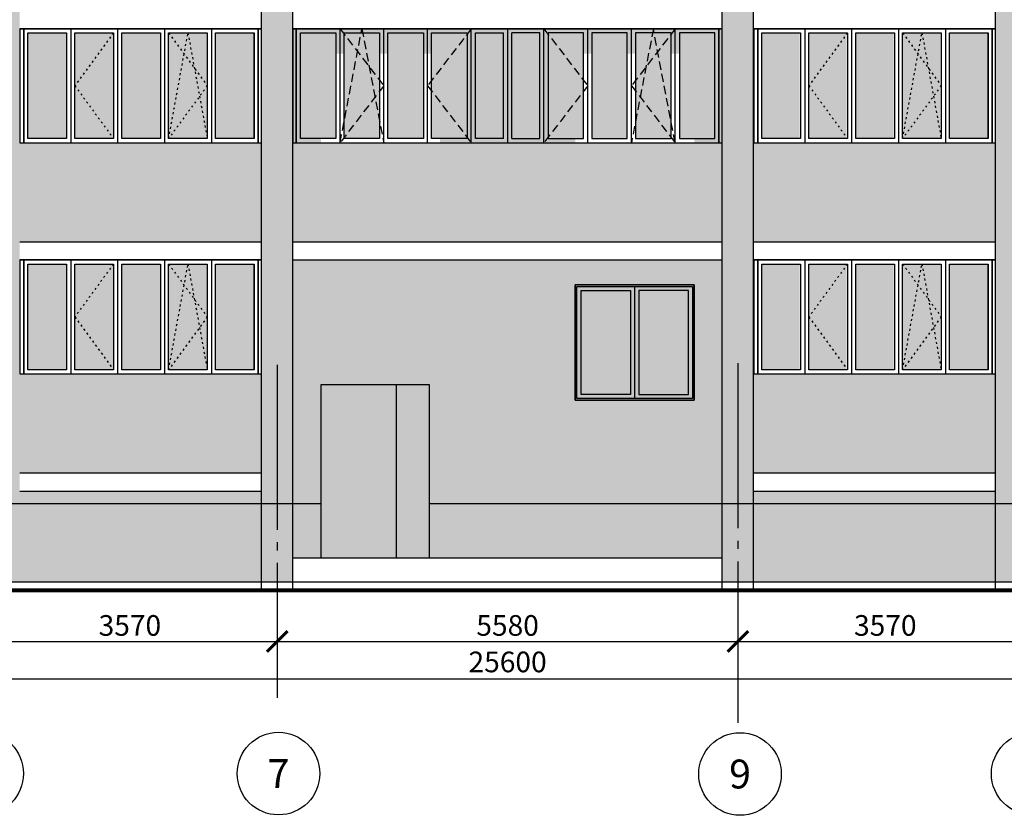
# Model space of a CAD drawing. Units: millimetres. Extents: x -692921 to 1876453, y 721463 to 1096779.
# Drawn here: x -254439 to -242513, y 894311 to 903949 of the extents above; entities that cross this region are included whole.
import ezdxf
from ezdxf.enums import TextEntityAlignment as Align

# ---------------------------------------------------------------- set-up
doc = ezdxf.new("R2010")
doc.units = ezdxf.units.MM
for name, pattern in [('ACAD_ISO03W100', [30, 12, -18]), ('DASHED', [0.75, 0.5, -0.25]), ('GOST2.303 5', [24, 20, -1.5, 1, -1.5])]:
    doc.linetypes.add(name, pattern=pattern)
doc.layers.add('00', color=9, linetype='Continuous')
doc.layers.add('Прямые линии', color=7, linetype='Continuous')
doc.styles.add('GOST 2.304', font='CS_Gost2304.shx')
doc.dimstyles.new('SPDS', dxfattribs={"dimscale": 100, "dimtxt": 2.5, "dimasz": 2.5, "dimexe": 1.25, "dimexo": 0.625, "dimtad": 1, "dimdec": 0, "dimrnd": 0.001, "dimtxsty": 'GOST 2.304', "dimblk": 'ARCHTICK', "dimblk1": 'ARCHTICK', "dimblk2": 'ARCHTICK', "dimcen": 2.5, "dimdle": 2, "dimadec": 0, "dimazin": 2, "dimtfac": 0.75, "dimtdec": 4, "dimtmove": 1, "dimatfit": 3, "dimfxl": 0, "dimtolj": 1, "dimarcsym": 0})

# ---------------------------------------------------------------- blocks, each defined once
blk = doc.blocks.new('_ArchTick')
at = {"color": 0, "linetype": 'ByBlock', "const_width": 0.15}
blk.add_lwpolyline([(-0.5, -0.5), (0.5, 0.5)], dxfattribs=at)
blk = doc.blocks.new('*D484')
at = {"layer": 'Defpoints', "color": 0, "ltscale": 100, "transparency": 16777216}
for p in [(-254889, 897039), (-251319, 897039), (-251319, 896418)]:
    blk.add_point(p, dxfattribs=at)
at = {"layer": 'Прямые линии', "color": 0, "lineweight": -2, "ltscale": 100, "transparency": 16777216}
for p, q in [((-254889, 896976), (-254889, 896293)), ((-251319, 896976), (-251319, 896293)), ((-255089, 896418), (-251119, 896418))]:
    blk.add_line(p, q, dxfattribs=at)
at = {"layer": 'Прямые линии', "color": 0, "lineweight": -2, "ltscale": 100, "transparency": 16777216, "xscale": 250, "yscale": 250, "zscale": 250, "rotation": 180}
blk.add_blockref('_ArchTick', (-254889, 896418), dxfattribs=at)
at = {"layer": 'Прямые линии', "color": 0, "lineweight": -2, "ltscale": 100, "transparency": 16777216, "xscale": 250, "yscale": 250, "zscale": 250}
blk.add_blockref('_ArchTick', (-251319, 896418), dxfattribs=at)
at = {"layer": 'Прямые линии', "color": 0, "ltscale": 100, "transparency": 16777216, "insert": (-253104, 896611), "char_height": 250, "attachment_point": 5, "style": 'GOST 2.304'}
blk.add_mtext('\\A1;3570', dxfattribs=at)
blk = doc.blocks.new('*D485')
at = {"layer": 'Defpoints', "color": 0, "ltscale": 100, "transparency": 16777216}
for p in [(-251319, 897039), (-245739, 897039), (-245739, 896418)]:
    blk.add_point(p, dxfattribs=at)
at = {"layer": 'Прямые линии', "color": 0, "lineweight": -2, "ltscale": 100, "transparency": 16777216}
for p, q in [((-251319, 896976), (-251319, 896293)), ((-245739, 896976), (-245739, 896293)), ((-251519, 896418), (-245539, 896418))]:
    blk.add_line(p, q, dxfattribs=at)
at = {"layer": 'Прямые линии', "color": 0, "lineweight": -2, "ltscale": 100, "transparency": 16777216, "xscale": 250, "yscale": 250, "zscale": 250, "rotation": 180}
blk.add_blockref('_ArchTick', (-251319, 896418), dxfattribs=at)
at = {"layer": 'Прямые линии', "color": 0, "lineweight": -2, "ltscale": 100, "transparency": 16777216, "xscale": 250, "yscale": 250, "zscale": 250}
blk.add_blockref('_ArchTick', (-245739, 896418), dxfattribs=at)
at = {"layer": 'Прямые линии', "color": 0, "ltscale": 100, "transparency": 16777216, "insert": (-248529, 896611), "char_height": 250, "attachment_point": 5, "style": 'GOST 2.304'}
blk.add_mtext('\\A1;5580', dxfattribs=at)
blk = doc.blocks.new('*D486')
at = {"layer": 'Defpoints', "color": 0, "ltscale": 100, "transparency": 16777216}
for p in [(-245739, 897039), (-242169, 897039), (-242169, 896418)]:
    blk.add_point(p, dxfattribs=at)
at = {"layer": 'Прямые линии', "color": 0, "lineweight": -2, "ltscale": 100, "transparency": 16777216}
for p, q in [((-245739, 896976), (-245739, 896293)), ((-242169, 896976), (-242169, 896293)), ((-245939, 896418), (-241969, 896418))]:
    blk.add_line(p, q, dxfattribs=at)
at = {"layer": 'Прямые линии', "color": 0, "lineweight": -2, "ltscale": 100, "transparency": 16777216, "xscale": 250, "yscale": 250, "zscale": 250, "rotation": 180}
blk.add_blockref('_ArchTick', (-245739, 896418), dxfattribs=at)
at = {"layer": 'Прямые линии', "color": 0, "lineweight": -2, "ltscale": 100, "transparency": 16777216, "xscale": 250, "yscale": 250, "zscale": 250}
blk.add_blockref('_ArchTick', (-242169, 896418), dxfattribs=at)
at = {"layer": 'Прямые линии', "color": 0, "ltscale": 100, "transparency": 16777216, "insert": (-243954, 896611), "char_height": 250, "attachment_point": 5, "style": 'GOST 2.304'}
blk.add_mtext('\\A1;3570', dxfattribs=at)
blk = doc.blocks.new('*D473')
at = {"layer": 'Defpoints', "color": 0, "ltscale": 100, "transparency": 16777216}
for p in [(-261329, 896418), (-235729, 896418), (-235729, 895966)]:
    blk.add_point(p, dxfattribs=at)
at = {"layer": 'Прямые линии', "color": 0, "lineweight": -2, "ltscale": 100, "transparency": 16777216}
for p, q in [((-261329, 896356), (-261329, 895841)), ((-235729, 896356), (-235729, 895841)), ((-261529, 895966), (-235529, 895966))]:
    blk.add_line(p, q, dxfattribs=at)
at = {"layer": 'Прямые линии', "color": 0, "lineweight": -2, "ltscale": 100, "transparency": 16777216, "xscale": 250, "yscale": 250, "zscale": 250, "rotation": 180}
blk.add_blockref('_ArchTick', (-261329, 895966), dxfattribs=at)
at = {"layer": 'Прямые линии', "color": 0, "lineweight": -2, "ltscale": 100, "transparency": 16777216, "xscale": 250, "yscale": 250, "zscale": 250}
blk.add_blockref('_ArchTick', (-235729, 895966), dxfattribs=at)
at = {"layer": 'Прямые линии', "color": 0, "ltscale": 100, "transparency": 16777216, "insert": (-248529, 896169), "char_height": 250, "attachment_point": 5, "style": 'GOST 2.304'}
blk.add_mtext('\\A1;25600', dxfattribs=at)
blk = doc.blocks.new('i8tghjbvg')
at = {"layer": 'Прямые линии', "color": 0, "ltscale": 100}
for p, q in [((-277501, 938484), (-280391, 938484)), ((-280391, 938484), (-280391, 937104)), ((-280341, 937104), (-280341, 938484)), ((-277461, 938484), (-280341, 938484)), ((-280341, 938484), (-280341, 937104)), ((-277501, 937104), (-277501, 938484)), ((-277461, 937104), (-277461, 938484)), ((-277551, 937154), (-277551, 938434)), ((-280391, 937104), (-277501, 937104)), ((-280391, 937104), (-277501, 937104)), ((-280341, 937104), (-277461, 937104))]:
    blk.add_line(p, q, dxfattribs=at)
at = {"layer": 'Прямые линии', "ltscale": 100}
for p, q in [((-279773, 938484), (-279773, 937104)), ((-279205, 938484), (-279205, 937104)), ((-278637, 938484), (-278637, 937104)), ((-278069, 938484), (-278069, 937104)), ((-277501, 938484), (-277501, 937104))]:
    blk.add_line(p, q, dxfattribs=at)
at = {"layer": 'Прямые линии', "linetype": 'ACAD_ISO03W100', "ltscale": 2}
for p, q in [((-279255, 938434), (-279723, 937794)), ((-278587, 938434), (-278119, 937794)), ((-278587, 937154), (-278353, 938434)), ((-278353, 938434), (-278119, 937154)), ((-279723, 937794), (-279255, 937154)), ((-278119, 937794), (-278587, 937154))]:
    blk.add_line(p, q, dxfattribs=at)
at = {"layer": 'Прямые линии', "ltscale": 100}
for points in [[(-280291, 938434), (-279823, 938434), (-279823, 937154), (-280291, 937154)], [(-279723, 938434), (-279255, 938434), (-279255, 937154), (-279723, 937154)], [(-279155, 938434), (-278687, 938434), (-278687, 937154), (-279155, 937154)], [(-278587, 938434), (-278119, 938434), (-278119, 937154), (-278587, 937154)], [(-278019, 938434), (-277551, 938434), (-277551, 937154), (-278019, 937154)]]:
    blk.add_lwpolyline(points, close=True, dxfattribs=at)
blk = doc.blocks.new('Вам')
at = {"layer": '00', "color": 0, "linetype": 'DASHED', "ltscale": 200}
for p, q in [((-288276, 936814), (-287746, 936124)), ((-288276, 935434), (-288011, 936814)), ((-288011, 936814), (-287746, 935434)), ((-286686, 936814), (-287216, 936124)), ((-285806, 936814), (-285276, 936124)), ((-284216, 936814), (-284746, 936124)), ((-284481, 936814), (-284746, 935434)), ((-284216, 935434), (-284481, 936814)), ((-287746, 936124), (-288276, 935434)), ((-287216, 936124), (-286686, 935434)), ((-285276, 936124), (-285806, 935434)), ((-284746, 936124), (-284216, 935434))]:
    blk.add_line(p, q, dxfattribs=at)
at = {"layer": 'Прямые линии', "ltscale": 100}
for p, q in [((-288806, 935434), (-288806, 936814)), ((-288806, 936814), (-288806, 935434)), ((-288806, 935434), (-288806, 936814)), ((-288276, 935434), (-288276, 936814)), ((-287746, 935434), (-287746, 936814)), ((-287216, 935434), (-287216, 936814)), ((-286686, 935434), (-286686, 936814)), ((-286246, 936814), (-286246, 935434)), ((-286246, 936814), (-286246, 935434)), ((-285806, 935434), (-285806, 936814)), ((-285276, 935434), (-285276, 936814)), ((-284746, 935434), (-284746, 936814)), ((-284216, 935434), (-284216, 936814)), ((-283686, 935434), (-283686, 936814)), ((-283686, 936814), (-283686, 935434)), ((-283686, 935434), (-283686, 936814)), ((-288756, 936764), (-288326, 936764)), ((-288756, 935484), (-288756, 936764)), ((-288326, 936764), (-288326, 935484)), ((-288226, 936764), (-287796, 936764)), ((-288226, 935484), (-288226, 936764)), ((-287796, 936764), (-287796, 935484)), ((-287696, 936764), (-287266, 936764)), ((-287696, 935484), (-287696, 936764)), ((-287266, 936764), (-287266, 935484)), ((-287166, 936764), (-286736, 936764)), ((-287166, 935484), (-287166, 936764)), ((-286736, 936764), (-286736, 935484)), ((-286636, 936764), (-286296, 936764)), ((-286636, 935484), (-286636, 936764)), ((-286296, 935484), (-286296, 936764)), ((-285856, 936764), (-286196, 936764)), ((-286196, 935484), (-286196, 936764)), ((-285856, 935484), (-285856, 936764)), ((-285326, 936764), (-285756, 936764)), ((-285756, 936764), (-285756, 935484)), ((-285326, 935484), (-285326, 936764)), ((-284796, 936764), (-285226, 936764)), ((-285226, 936764), (-285226, 935484)), ((-284796, 935484), (-284796, 936764)), ((-284266, 936764), (-284696, 936764)), ((-284696, 936764), (-284696, 935484)), ((-284266, 935484), (-284266, 936764)), ((-283736, 936764), (-284166, 936764)), ((-284166, 936764), (-284166, 935484)), ((-283736, 935484), (-283736, 936764)), ((-288326, 935484), (-288756, 935484)), ((-287796, 935484), (-288226, 935484)), ((-287266, 935484), (-287696, 935484)), ((-286736, 935484), (-287166, 935484)), ((-286296, 935484), (-286636, 935484)), ((-286196, 935484), (-285856, 935484)), ((-285756, 935484), (-285326, 935484)), ((-285226, 935484), (-284796, 935484)), ((-284696, 935484), (-284266, 935484)), ((-284166, 935484), (-283736, 935484))]:
    blk.add_line(p, q, dxfattribs=at)
blk.add_lwpolyline([(-288846, 935434), (-283646, 935434), (-283646, 936814), (-288846, 936814)], close=True, dxfattribs=at)

msp = doc.modelspace()

# ---------------------------------------------------------------- hatches: boundary and pattern name
at = {"layer": 'Прямые линии', "ltscale": 100}
h = msp.add_hatch(color=256, dxfattribs=at)
h.set_gradient(color1=(223, 162, 83), color2=(223, 162, 83), tint=1)
h.paths.add_polyline_path([(-254438.5, 926738.7), (-254818.5, 926738.7), (-254818.5, 898088.7), (-254438.5, 898088.7)])
h.paths.add_polyline_path([(-251128.5, 926738.7), (-251508.5, 926738.7), (-251508.5, 898088.7), (-251128.5, 898088.7)])
h.paths.add_polyline_path([(-245548.5, 926738.7), (-245928.5, 926738.7), (-245928.5, 898088.7), (-245548.5, 898088.7)])
h.paths.add_polyline_path([(-242238.5, 926738.7), (-242618.5, 926738.7), (-242618.5, 898088.7), (-242238.5, 898088.7)])
h = msp.add_hatch(color=256, dxfattribs=at)
h.set_gradient(color1=(240, 230, 199), color2=(240, 230, 199), tint=1)
h.paths.add_polyline_path([(-247708.5, 923138.7), (-246938.5, 923138.7), (-246268.5, 923138.7), (-246268.5, 922058.6), (-245928.5, 922058.6), (-245928.5, 923438.6), (-251128.5, 923438.6), (-251128.5, 922058.6), (-250788.5, 922058.6), (-250788.5, 923138.7), (-249348.5, 923138.7), (-249348.5, 922058.6), (-247708.5, 922058.6)])
h.paths.add_polyline_path([(-247708.5, 920338.7), (-246938.5, 920338.7), (-246268.5, 920338.7), (-246268.5, 919258.6), (-245928.5, 919258.6), (-245928.5, 920638.6), (-251128.5, 920638.6), (-251128.5, 919258.6), (-250788.5, 919258.6), (-250788.5, 920338.7), (-249348.5, 920338.7), (-249348.5, 919258.6), (-247708.5, 919258.6)])
h.paths.add_polyline_path([(-247708.5, 917538.7), (-246938.5, 917538.7), (-246268.5, 917538.7), (-246268.5, 916458.6), (-245928.5, 916458.6), (-245928.5, 917838.6), (-251128.5, 917838.6), (-251128.5, 916458.6), (-250788.5, 916458.6), (-250788.5, 917538.7), (-249348.5, 917538.7), (-249348.5, 916458.6), (-247708.5, 916458.6)])
h.paths.add_polyline_path([(-247708.5, 914738.7), (-246938.5, 914738.7), (-246268.5, 914738.7), (-246268.5, 913658.6), (-245928.5, 913658.6), (-245928.5, 915038.6), (-251128.5, 915038.6), (-251128.5, 913658.6), (-250788.5, 913658.6), (-250788.5, 914738.7), (-249348.5, 914738.7), (-249348.5, 913658.6), (-247708.5, 913658.6)])
h.paths.add_polyline_path([(-247708.5, 911938.7), (-246938.5, 911938.7), (-246268.5, 911938.7), (-246268.5, 910858.6), (-245928.5, 910858.6), (-245928.5, 912238.6), (-251128.5, 912238.6), (-251128.5, 910858.6), (-250788.5, 910858.6), (-250788.5, 911938.7), (-249348.5, 911938.7), (-249348.5, 910858.6), (-247708.5, 910858.6)])
h.paths.add_polyline_path([(-247708.5, 909138.7), (-246938.5, 909138.7), (-246268.5, 909138.7), (-246268.5, 908058.6), (-245928.5, 908058.6), (-245928.5, 909438.6), (-251128.5, 909438.6), (-251128.5, 908058.6), (-250788.5, 908058.6), (-250788.5, 909138.7), (-249348.5, 909138.7), (-249348.5, 908058.6), (-247708.5, 908058.6)])
h.paths.add_polyline_path([(-247708.5, 906338.7), (-246938.5, 906338.7), (-246268.5, 906338.7), (-246268.5, 905258.6), (-245928.5, 905258.6), (-245928.5, 906638.6), (-251128.5, 906638.6), (-251128.5, 905258.6), (-250788.5, 905258.6), (-250788.5, 906338.7), (-249348.5, 906338.7), (-249348.5, 905258.6), (-247708.5, 905258.6)])
h.paths.add_polyline_path([(-247708.5, 903538.7), (-246938.5, 903538.7), (-246268.5, 903538.7), (-246268.5, 902458.6), (-245928.5, 902458.6), (-245928.5, 903838.6), (-251128.5, 903838.6), (-251128.5, 902458.6), (-250788.5, 902458.6), (-250788.5, 903538.7), (-249348.5, 903538.7), (-249348.5, 902458.6), (-247708.5, 902458.6)])
h = msp.add_hatch(color=256, dxfattribs=at)
h.set_gradient(color1=(96, 140, 169), color2=(156, 186, 201), tint=1, name='CURVED')
h.paths.add_polyline_path([(-253870.5, 903788.6), (-254338.5, 903788.6), (-254338.5, 902508.6), (-253870.5, 902508.6)])
h.paths.add_polyline_path([(-253302.5, 903788.6), (-253770.5, 903788.6), (-253770.5, 903148.6)])
h.paths.add_polyline_path([(-253302.5, 903788.6), (-253770.5, 903148.6), (-253302.5, 902508.6)])
h.paths.add_polyline_path([(-253770.5, 903148.6), (-253770.5, 902508.6), (-253302.5, 902508.6)])
h.paths.add_polyline_path([(-252734.5, 903788.6), (-253202.5, 903788.6), (-253202.5, 902508.6), (-252734.5, 902508.6)])
h.paths.add_polyline_path([(-252400.5, 903788.6), (-252634.5, 903788.6), (-252447.3, 903532.6)])
h.paths.add_polyline_path([(-252400.5, 903788.6), (-252447.3, 903532.6), (-252322.5, 903362)])
h.paths.add_polyline_path([(-252166.5, 903788.6), (-252400.5, 903788.6), (-252322.5, 903362), (-252166.5, 903148.6)])
h.paths.add_polyline_path([(-252322.5, 903362), (-252260.1, 903020.6), (-252166.5, 903148.6)])
h.paths.add_polyline_path([(-252322.5, 903362), (-252447.3, 903532.6), (-252634.5, 902508.6), (-252260.1, 903020.6)])
h.paths.add_polyline_path([(-252447.3, 903532.6), (-252634.5, 903788.6), (-252634.5, 902508.6)])
h.paths.add_polyline_path([(-252166.5, 903148.6), (-252260.1, 903020.6), (-252166.5, 902508.6)])
h.paths.add_polyline_path([(-252260.1, 903020.6), (-252634.5, 902508.6), (-252166.5, 902508.6)])
h.paths.add_polyline_path([(-251598.5, 903788.6), (-252066.5, 903788.6), (-252066.5, 902508.6), (-251598.5, 902508.6)])
h = msp.add_hatch(color=256, dxfattribs=at)
h.set_gradient(color1=(96, 140, 169), color2=(156, 186, 201), tint=1, name='CURVED')
h.paths.add_polyline_path([(-250608.5, 903788.6), (-251038.5, 903788.6), (-251038.5, 902508.6), (-250608.5, 902508.6)])
h.paths.add_polyline_path([(-250303.1, 903788.6), (-250508.5, 903788.6), (-250508.5, 903773.6), (-250346.5, 903562.6)])
h.paths.add_polyline_path([(-250283.9, 903788.6), (-250303.1, 903788.6), (-250346.5, 903562.6), (-250205.2, 903378.6)])
h.paths.add_polyline_path([(-250078.5, 903788.6), (-250283.9, 903788.6), (-250205.2, 903378.6), (-250078.5, 903213.7)])
h.paths.add_polyline_path([(-250078.5, 903213.7), (-250205.2, 903378.6), (-250134.5, 903010.6), (-250078.5, 903083.6)])
h.paths.add_polyline_path([(-250205.2, 903378.6), (-250346.5, 903562.6), (-250508.5, 902719), (-250508.5, 902523.7), (-250134.5, 903010.6)])
h.paths.add_polyline_path([(-250346.5, 903562.6), (-250508.5, 903773.6), (-250508.5, 902719)])
h.paths.add_polyline_path([(-250078.5, 902719), (-250134.5, 903010.6), (-250508.5, 902523.7), (-250508.5, 902508.6), (-250078.5, 902508.6)])
h.paths.add_polyline_path([(-250078.5, 903083.6), (-250134.5, 903010.6), (-250078.5, 902719)])
h.paths.add_polyline_path([(-249548.5, 903788.6), (-249978.5, 903788.6), (-249978.5, 902508.6), (-249548.5, 902508.6)])
h.paths.add_polyline_path([(-249018.5, 903773.6), (-249018.5, 903788.6), (-249448.5, 903788.6), (-249448.5, 903213.7)])
h.paths.add_polyline_path([(-249018.5, 903773.6), (-249448.5, 903213.7), (-249448.5, 903083.6), (-249018.5, 902523.7)])
h.paths.add_polyline_path([(-249448.5, 903083.6), (-249448.5, 902508.6), (-249018.5, 902508.6), (-249018.5, 902523.7)])
h.paths.add_polyline_path([(-248578.5, 903788.6), (-248918.5, 903788.6), (-248918.5, 902508.6), (-248578.5, 902508.6)])
h.paths.add_polyline_path([(-248138.5, 903788.6), (-248478.5, 903788.6), (-248478.5, 902508.6), (-248138.5, 902508.6)])
h.paths.add_polyline_path([(-247608.5, 903788.6), (-248038.5, 903788.6), (-248038.5, 903773.6), (-247608.5, 903213.7)])
h.paths.add_polyline_path([(-248038.5, 903773.6), (-248038.5, 902523.7), (-247608.5, 903083.6), (-247608.5, 903213.7)])
h.paths.add_polyline_path([(-247608.5, 903083.6), (-248038.5, 902523.7), (-248038.5, 902508.6), (-247608.5, 902508.6)])
h.paths.add_polyline_path([(-247078.5, 903788.6), (-247508.5, 903788.6), (-247508.5, 902508.6), (-247078.5, 902508.6)])
h.paths.add_polyline_path([(-246773.1, 903788.6), (-246978.5, 903788.6), (-246978.5, 903213.7), (-246851.9, 903378.6)])
h.paths.add_polyline_path([(-246753.9, 903788.6), (-246773.1, 903788.6), (-246851.9, 903378.6), (-246710.5, 903562.6)])
h.paths.add_polyline_path([(-246548.5, 903773.6), (-246548.5, 903788.6), (-246753.9, 903788.6), (-246710.5, 903562.6)])
h.paths.add_polyline_path([(-246548.5, 903773.6), (-246710.5, 903562.6), (-246548.5, 902719)])
h.paths.add_polyline_path([(-246710.5, 903562.6), (-246851.9, 903378.6), (-246922.5, 903010.6), (-246548.5, 902523.7), (-246548.5, 902719)])
h.paths.add_polyline_path([(-246851.9, 903378.6), (-246978.5, 903213.7), (-246978.5, 903083.6), (-246922.5, 903010.6)])
h.paths.add_polyline_path([(-246922.5, 903010.6), (-246978.5, 903083.6), (-246978.5, 902719)])
h.paths.add_polyline_path([(-246922.5, 903010.6), (-246978.5, 902719), (-246978.5, 902508.6), (-246548.5, 902508.6), (-246548.5, 902523.7)])
h.paths.add_polyline_path([(-246018.5, 903788.6), (-246448.5, 903788.6), (-246448.5, 902508.6), (-246018.5, 902508.6)])
h = msp.add_hatch(color=256, dxfattribs=at)
h.set_gradient(color1=(96, 140, 169), color2=(156, 186, 201), tint=1, name='CURVED')
h.paths.add_polyline_path([(-243186.5, 903788.6), (-242718.5, 903788.6), (-242718.5, 902508.6), (-243186.5, 902508.6)])
h.paths.add_polyline_path([(-243754.5, 903788.6), (-243286.5, 903788.6), (-243286.5, 903148.6)])
h.paths.add_polyline_path([(-243754.5, 903788.6), (-243286.5, 903148.6), (-243754.5, 902508.6)])
h.paths.add_polyline_path([(-243286.5, 903148.6), (-243286.5, 902508.6), (-243754.5, 902508.6)])
h.paths.add_polyline_path([(-244322.5, 903788.6), (-243854.5, 903788.6), (-243854.5, 902508.6), (-244322.5, 902508.6)])
h.paths.add_polyline_path([(-244656.5, 903788.6), (-244422.5, 903788.6), (-244609.7, 903532.6)])
h.paths.add_polyline_path([(-244656.5, 903788.6), (-244609.7, 903532.6), (-244734.5, 903362)])
h.paths.add_polyline_path([(-244890.5, 903788.6), (-244656.5, 903788.6), (-244734.5, 903362), (-244890.5, 903148.6)])
h.paths.add_polyline_path([(-244734.5, 903362), (-244796.9, 903020.6), (-244890.5, 903148.6)])
h.paths.add_polyline_path([(-244734.5, 903362), (-244609.7, 903532.6), (-244422.5, 902508.6), (-244796.9, 903020.6)])
h.paths.add_polyline_path([(-244609.7, 903532.6), (-244422.5, 903788.6), (-244422.5, 902508.6)])
h.paths.add_polyline_path([(-244890.5, 903148.6), (-244796.9, 903020.6), (-244890.5, 902508.6)])
h.paths.add_polyline_path([(-244796.9, 903020.6), (-244422.5, 902508.6), (-244890.5, 902508.6)])
h.paths.add_polyline_path([(-245458.5, 903788.6), (-244990.5, 903788.6), (-244990.5, 902508.6), (-245458.5, 902508.6)])
h = msp.add_hatch(color=256, dxfattribs=at)
h.set_gradient(color1=(223, 162, 83), color2=(223, 162, 83), tint=1)
h.paths.add_polyline_path([(-251508.5, 902458.6), (-254438.5, 902458.6), (-254438.5, 901258.6), (-251508.5, 901258.6)])
h.paths.add_polyline_path([(-242618.5, 902458.6), (-245548.5, 902458.6), (-245548.5, 901258.6), (-242618.5, 901258.6)])
h = msp.add_hatch(color=256, dxfattribs=at)
h.set_gradient(color1=(223, 162, 83), color2=(223, 162, 83), tint=1)
h.paths.add_polyline_path([(-245928.5, 902458.6), (-251128.5, 902458.6), (-251128.5, 901258.6), (-245928.5, 901258.6)])
h = msp.add_hatch(color=256, dxfattribs=at)
h.set_gradient(color1=(223, 162, 83), color2=(223, 162, 83), tint=1)
h.paths.add_polyline_path([(-245928.5, 901038.7), (-251128.5, 901038.7), (-251128.5, 898088.7), (-250788.5, 898088.7), (-250788.5, 899528.2), (-249878.5, 899528.2), (-249478.5, 899528.2), (-249478.5, 898088.7), (-245928.5, 898088.7)])
h.paths.add_polyline_path([(-247708.5, 900738.7), (-246268.5, 900738.7), (-246268.5, 899338.7), (-247708.5, 899338.7)], flags=16)
h.paths.add_polyline_path([(-247688.5, 900718.7), (-246288.5, 900718.7), (-246288.5, 899358.7), (-247688.5, 899358.7)], flags=0)
h.paths.add_polyline_path([(-247638.5, 900668.7), (-247038.5, 900668.7), (-247038.5, 899408.7), (-247638.5, 899408.7)], flags=0)
h.paths.add_polyline_path([(-246938.5, 900668.7), (-246338.5, 900668.7), (-246338.5, 899408.7), (-246938.5, 899408.7)], flags=0)
h = msp.add_hatch(color=256, dxfattribs=at)
h.set_gradient(color1=(96, 140, 169), color2=(156, 186, 201), tint=1, name='CURVED')
h.paths.add_polyline_path([(-253870.5, 900988.6), (-254338.5, 900988.6), (-254338.5, 899708.6), (-253870.5, 899708.6)])
h.paths.add_polyline_path([(-253302.5, 900988.6), (-253770.5, 900988.6), (-253770.5, 900348.6)])
h.paths.add_polyline_path([(-253302.5, 900988.6), (-253770.5, 900348.6), (-253302.5, 899708.6)])
h.paths.add_polyline_path([(-253770.5, 900348.6), (-253770.5, 899708.6), (-253302.5, 899708.6)])
h.paths.add_polyline_path([(-252734.5, 900988.6), (-253202.5, 900988.6), (-253202.5, 899708.6), (-252734.5, 899708.6)])
h.paths.add_polyline_path([(-252400.5, 900988.6), (-252634.5, 900988.6), (-252447.3, 900732.6)])
h.paths.add_polyline_path([(-252400.5, 900988.6), (-252447.3, 900732.6), (-252322.5, 900562)])
h.paths.add_polyline_path([(-252166.5, 900988.6), (-252400.5, 900988.6), (-252322.5, 900562), (-252166.5, 900348.6)])
h.paths.add_polyline_path([(-252322.5, 900562), (-252260.1, 900220.6), (-252166.5, 900348.6)])
h.paths.add_polyline_path([(-252322.5, 900562), (-252447.3, 900732.6), (-252634.5, 899708.6), (-252260.1, 900220.6)])
h.paths.add_polyline_path([(-252447.3, 900732.6), (-252634.5, 900988.6), (-252634.5, 899708.6)])
h.paths.add_polyline_path([(-252166.5, 900348.6), (-252260.1, 900220.6), (-252166.5, 899708.6)])
h.paths.add_polyline_path([(-252260.1, 900220.6), (-252634.5, 899708.6), (-252166.5, 899708.6)])
h.paths.add_polyline_path([(-251598.5, 900988.6), (-252066.5, 900988.6), (-252066.5, 899708.6), (-251598.5, 899708.6)])
h = msp.add_hatch(color=256, dxfattribs=at)
h.set_gradient(color1=(96, 140, 169), color2=(156, 186, 201), tint=1, name='CURVED')
h.paths.add_polyline_path([(-243186.5, 900988.6), (-242718.5, 900988.6), (-242718.5, 899708.6), (-243186.5, 899708.6)])
h.paths.add_polyline_path([(-243754.5, 900988.6), (-243286.5, 900988.6), (-243286.5, 900348.6)])
h.paths.add_polyline_path([(-243754.5, 900988.6), (-243286.5, 900348.6), (-243754.5, 899708.6)])
h.paths.add_polyline_path([(-243286.5, 900348.6), (-243286.5, 899708.6), (-243754.5, 899708.6)])
h.paths.add_polyline_path([(-244322.5, 900988.6), (-243854.5, 900988.6), (-243854.5, 899708.6), (-244322.5, 899708.6)])
h.paths.add_polyline_path([(-244656.5, 900988.6), (-244422.5, 900988.6), (-244609.7, 900732.6)])
h.paths.add_polyline_path([(-244656.5, 900988.6), (-244609.7, 900732.6), (-244734.5, 900562)])
h.paths.add_polyline_path([(-244890.5, 900988.6), (-244656.5, 900988.6), (-244734.5, 900562), (-244890.5, 900348.6)])
h.paths.add_polyline_path([(-244734.5, 900562), (-244796.9, 900220.6), (-244890.5, 900348.6)])
h.paths.add_polyline_path([(-244734.5, 900562), (-244609.7, 900732.6), (-244422.5, 899708.6), (-244796.9, 900220.6)])
h.paths.add_polyline_path([(-244609.7, 900732.6), (-244422.5, 900988.6), (-244422.5, 899708.6)])
h.paths.add_polyline_path([(-244890.5, 900348.6), (-244796.9, 900220.6), (-244890.5, 899708.6)])
h.paths.add_polyline_path([(-244796.9, 900220.6), (-244422.5, 899708.6), (-244890.5, 899708.6)])
h.paths.add_polyline_path([(-245458.5, 900988.6), (-244990.5, 900988.6), (-244990.5, 899708.6), (-245458.5, 899708.6)])
h = msp.add_hatch(color=256, dxfattribs=at)
h.set_gradient(color1=(96, 140, 169), color2=(156, 186, 201), tint=1, name='CURVED')
h.paths.add_polyline_path([(-247038.5, 900668.7), (-247638.5, 900668.7), (-247638.5, 899408.7), (-247038.5, 899408.7)])
h.paths.add_polyline_path([(-246338.5, 900668.7), (-246938.5, 900668.7), (-246938.5, 899408.7), (-246338.5, 899408.7)])
h = msp.add_hatch(color=256, dxfattribs=at)
h.set_gradient(color1=(223, 162, 83), color2=(223, 162, 83), tint=1)
h.paths.add_polyline_path([(-251508.5, 899658.6), (-254438.5, 899658.6), (-254438.5, 898458.6), (-251508.5, 898458.6)])
h.paths.add_polyline_path([(-242618.5, 899658.6), (-245548.5, 899658.6), (-245548.5, 898458.6), (-242618.5, 898458.6)])
h = msp.add_hatch(color=256, dxfattribs=at)
h.set_gradient(color1=(173, 72, 72), color2=(173, 72, 72), tint=1)
h.paths.add_polyline_path([(-249878.5, 899528.2), (-250788.5, 899528.2), (-250788.5, 897428.2), (-249878.5, 897428.2)])
h.paths.add_polyline_path([(-249478.5, 899528.2), (-249878.5, 899528.2), (-249878.5, 897428.2), (-249478.5, 897428.2)])
h = msp.add_hatch(color=256, dxfattribs=at)
h.set_gradient(color1=(240, 230, 199), color2=(240, 230, 199), tint=1)
h.paths.add_polyline_path([(-277508.5, 898238.7), (-280438.5, 898238.7), (-280438.5, 898088.7), (-277508.5, 898088.7)])
h.paths.add_polyline_path([(-268618.5, 898238.7), (-271548.5, 898238.7), (-271548.5, 898088.7), (-268618.5, 898088.7)])
h.paths.add_polyline_path([(-251508.5, 898238.7), (-254438.5, 898238.7), (-254438.5, 898088.7), (-251508.5, 898088.7)])
h.paths.add_polyline_path([(-242618.5, 898238.7), (-245548.5, 898238.7), (-245548.5, 898088.7), (-242618.5, 898088.7)])
h = msp.add_hatch(color=256, dxfattribs=at)
h.set_gradient(color1=(173, 72, 72), color2=(173, 72, 72), tint=1)
h.paths.add_polyline_path([(-261328.5, 898088.7), (-261518.5, 898088.7), (-261518.5, 897138.7), (-261328.5, 897138.7)])
h.paths.add_polyline_path([(-258638.5, 898088.7), (-261328.5, 898088.7), (-261328.5, 897138.7), (-258638.5, 897138.7)])
h.paths.add_polyline_path([(-260748.5, 897608.7), (-260748.5, 897908.7), (-260148.5, 897908.7), (-260148.5, 897608.7)], flags=16)
h.paths.add_polyline_path([(-259778.5, 897608.7), (-259778.5, 897908.7), (-259178.5, 897908.7), (-259178.5, 897608.7)], flags=16)
h.paths.add_polyline_path([(-258188.5, 898088.7), (-258638.5, 898088.7), (-258638.5, 897138.7), (-258188.5, 897138.7)])
h.paths.add_polyline_path([(-254888.5, 898088.7), (-258188.5, 898088.7), (-258188.5, 897138.7), (-254888.5, 897138.7)])
h.paths.add_polyline_path([(-257688.5, 897608.7), (-257688.5, 897908.7), (-257088.5, 897908.7), (-257088.5, 897608.7)], flags=16)
h.paths.add_polyline_path([(-256458.5, 897608.7), (-256458.5, 897908.7), (-255858.5, 897908.7), (-255858.5, 897608.7)], flags=16)
h.paths.add_polyline_path([(-254818.5, 898088.7), (-254888.5, 898088.7), (-254888.5, 897138.7), (-254818.5, 897138.7)])
h.paths.add_polyline_path([(-254438.5, 898088.7), (-254818.5, 898088.7), (-254818.5, 897138.7), (-254438.5, 897138.7)])
h.paths.add_polyline_path([(-251508.5, 898088.7), (-254438.5, 898088.7), (-254438.5, 897138.7), (-251508.5, 897138.7)])
h.paths.add_polyline_path([(-251318.5, 898088.7), (-251508.5, 898088.7), (-251508.5, 897138.7), (-251318.5, 897138.7)])
h.paths.add_polyline_path([(-251128.5, 898088.7), (-251318.5, 898088.7), (-251318.5, 897138.7), (-251128.5, 897138.7)])
h = msp.add_hatch(color=256, dxfattribs=at)
h.set_gradient(color1=(223, 162, 83), color2=(223, 162, 83), tint=1)
h.paths.add_polyline_path([(-251318.5, 898088.7), (-251508.5, 898088.7), (-251508.5, 897138.7), (-251318.5, 897138.7)])
h.paths.add_polyline_path([(-251128.5, 898088.7), (-251318.5, 898088.7), (-251318.5, 897138.7), (-251128.5, 897138.7)])
h = msp.add_hatch(color=256, dxfattribs=at)
h.set_gradient(color1=(173, 72, 72), color2=(173, 72, 72), tint=1)
h.paths.add_polyline_path([(-250788.5, 898088.7), (-251128.5, 898088.7), (-251128.5, 897428.2), (-250788.5, 897428.2)])
h.paths.add_polyline_path([(-245928.5, 898088.7), (-249478.5, 898088.7), (-249478.5, 897428.2), (-245928.5, 897428.2)])
h = msp.add_hatch(color=256, dxfattribs=at)
h.set_gradient(color1=(173, 72, 72), color2=(173, 72, 72), tint=1)
h.paths.add_polyline_path([(-245738.5, 898088.7), (-245928.5, 898088.7), (-245928.5, 897138.7), (-245738.5, 897138.7)])
h.paths.add_polyline_path([(-245548.5, 898088.7), (-245738.5, 898088.7), (-245738.5, 897138.7), (-245548.5, 897138.7)])
h.paths.add_polyline_path([(-242618.5, 898088.7), (-245548.5, 898088.7), (-245548.5, 897138.7), (-242618.5, 897138.7)])
h.paths.add_polyline_path([(-242238.5, 898088.7), (-242618.5, 898088.7), (-242618.5, 897138.7), (-242238.5, 897138.7)])
h = msp.add_hatch(color=256, dxfattribs=at)
h.set_gradient(color1=(223, 162, 83), color2=(223, 162, 83), tint=1)
h.paths.add_polyline_path([(-245738.5, 898088.7), (-245928.5, 898088.7), (-245928.5, 897138.7), (-245738.5, 897138.7)])
h.paths.add_polyline_path([(-245548.5, 898088.7), (-245738.5, 898088.7), (-245738.5, 897138.7), (-245548.5, 897138.7)])
h = msp.add_hatch(color=256, dxfattribs=at)
h.set_gradient(color1=(223, 162, 83), color2=(223, 162, 83), tint=1)
h.paths.add_polyline_path([(-242238.5, 898088.7), (-242618.5, 898088.7), (-242618.5, 897138.7), (-242238.5, 897138.7)])

# ---------------------------------------------------------------- linework, layer by layer
at = {"linetype": 'GOST2.303 5', "lineweight": 25, "ltscale": 100}
for points in [[(-251318.5, 899769.5), (-251318.5, 895733)], [(-245738.5, 899787.5), (-245738.5, 895433)]]:
    msp.add_lwpolyline(points, dxfattribs=at)
at = {"linetype": 'Continuous', "lineweight": 25, "ltscale": 100}
for centre in [(-254892.7, 894817.4), (-251303.9, 894816.5), (-245713.5, 894811.2), (-242168.5, 894814.4)]:
    msp.add_circle(centre, 500, dxfattribs=at)
at = {"layer": 'Прямые линии', "ltscale": 100}
for p, q in [((-251508.5, 897038.7), (-251508.5, 926738.7)), ((-251128.5, 897038.7), (-251128.5, 926738.7)), ((-245928.5, 897038.7), (-245928.5, 926738.7)), ((-245548.5, 897038.7), (-245548.5, 926738.7)), ((-242618.5, 897038.7), (-242618.5, 926738.7)), ((-254438.5, 903838.6), (-251508.5, 903838.6)), ((-251128.5, 903838.6), (-245928.5, 903838.6)), ((-245548.5, 903838.6), (-242618.5, 903838.6)), ((-254438.5, 902458.6), (-251508.5, 902458.6)), ((-251128.5, 902458.6), (-245928.5, 902458.6)), ((-245548.5, 902458.6), (-242618.5, 902458.6)), ((-254438.5, 901258.6), (-251508.5, 901258.6)), ((-251128.5, 901258.6), (-245928.5, 901258.6)), ((-245548.5, 901258.6), (-242618.5, 901258.6)), ((-254438.5, 901038.7), (-251508.5, 901038.7)), ((-251128.5, 901038.7), (-245928.5, 901038.7)), ((-245548.5, 901038.7), (-242618.5, 901038.7)), ((-246988.5, 899358.7), (-246988.5, 900718.7)), ((-254438.5, 899658.6), (-251508.5, 899658.6)), ((-245548.5, 899658.6), (-242618.5, 899658.6)), ((-250788.5, 897428.2), (-250788.5, 899528.2)), ((-250788.5, 899528.2), (-249478.5, 899528.2)), ((-250788.5, 899528.2), (-249878.5, 899528.2)), ((-249878.5, 899528.2), (-249878.5, 897428.2)), ((-249478.5, 899528.2), (-249478.5, 897428.2)), ((-254438.5, 898458.6), (-251508.5, 898458.6)), ((-245548.5, 898458.6), (-242618.5, 898458.6)), ((-254438.5, 898238.7), (-251508.5, 898238.7)), ((-245548.5, 898238.7), (-242618.5, 898238.7)), ((-261538.5, 898088.7), (-250788.5, 898088.7)), ((-249478.5, 898088.7), (-235278.5, 898088.7)), ((-251128.5, 897428.2), (-245928.5, 897428.2)), ((-291763.8, 897138.7), (-233557.2, 897138.7))]:
    msp.add_line(p, q, dxfattribs=at)
at = {"layer": 'Прямые линии', "lineweight": 80, "ltscale": 100}
msp.add_line((-291763.8, 897038.7), (-233557.2, 897038.7), dxfattribs=at)
at = {"layer": 'Прямые линии', "ltscale": 100}
for points in [[(-247708.5, 900738.7), (-246268.5, 900738.7), (-246268.5, 899338.7), (-247708.5, 899338.7)], [(-247708.5, 899338.7), (-246268.5, 899338.7), (-246268.5, 900738.7), (-247708.5, 900738.7)], [(-247688.5, 900718.7), (-246288.5, 900718.7), (-246288.5, 899358.7), (-247688.5, 899358.7)], [(-247638.5, 900668.7), (-247038.5, 900668.7), (-247038.5, 899408.7), (-247638.5, 899408.7)], [(-246338.5, 900668.7), (-246938.5, 900668.7), (-246938.5, 899408.7), (-246338.5, 899408.7)]]:
    msp.add_lwpolyline(points, close=True, dxfattribs=at)

# ---------------------------------------------------------------- block references
at = {"layer": 'Прямые линии'}
for name, p in [('i8tghjbvg', (25952.6, -34645.3)), ('Вам', (37717.3, -32975.7)), ('i8tghjbvg', (34842.6, -34645.3)), ('i8tghjbvg', (25952.6, -37445.3)), ('i8tghjbvg', (34842.6, -37445.3))]:
    msp.add_blockref(name, p, dxfattribs=at)

# ---------------------------------------------------------------- texts
at = {"linetype": 'Continuous', "lineweight": 25, "ltscale": 100, "style": 'GOST 2.304'}
for s, p in [('7', (-251303.9, 894816.5)), ('9', (-245713.5, 894811.2))]:
    msp.add_text(s, height=350, dxfattribs=at).set_placement(p, align=Align.MIDDLE_CENTER)
at = {"layer": 'Прямые линии', "ltscale": 100, "char_height": 300, "width": 10930.773, "attachment_point": 1, "style": 'GOST 2.304'}
for insert in [(-552126.5, 903392.8), (-506715.7, 897225.4), (-463741.2, 897213.9)]:
    msp.add_mtext('\\pi1194.1;Многоквартирный жилой дом с инженерными \\P\\pi1460.4;коммуникациями по адресу: г. Ярославль, \\P\\pi3392.3;пос. Нефтебазы, д.162', dxfattribs=dict(at, insert=insert))

# ---------------------------------------------------------------- dimensions: what is measured, and where the dimension line sits
at = {"layer": 'Прямые линии', "ltscale": 100}
for base, p1, p2, picture, middle in [((-251318.5, 896418.3), (-254888.5, 897038.7), (-251318.5, 897038.7), '*D484', (-253103.5, 896610.9)), ((-245738.5, 896418.3), (-251318.5, 897038.7), (-245738.5, 897038.7), '*D485', (-248528.5, 896610.9)), ((-242168.5, 896418.3), (-245738.5, 897038.7), (-242168.5, 897038.7), '*D486', (-243953.5, 896610.9)), ((-235728.5, 895966.2), (-261328.5, 896418.3), (-235728.5, 896418.3), '*D473', (-248528.5, 896168.6))]:
    dim = msp.add_linear_dim(base=base, p1=p1, p2=p2, dimstyle='SPDS', override={"dimscale": 100, "dimfxl": 1.25}, dxfattribs=at)
    dim.commit()
    dim.dimension.update_dxf_attribs({"geometry": picture, "text_midpoint": middle})

doc.saveas('drawing.dxf')
